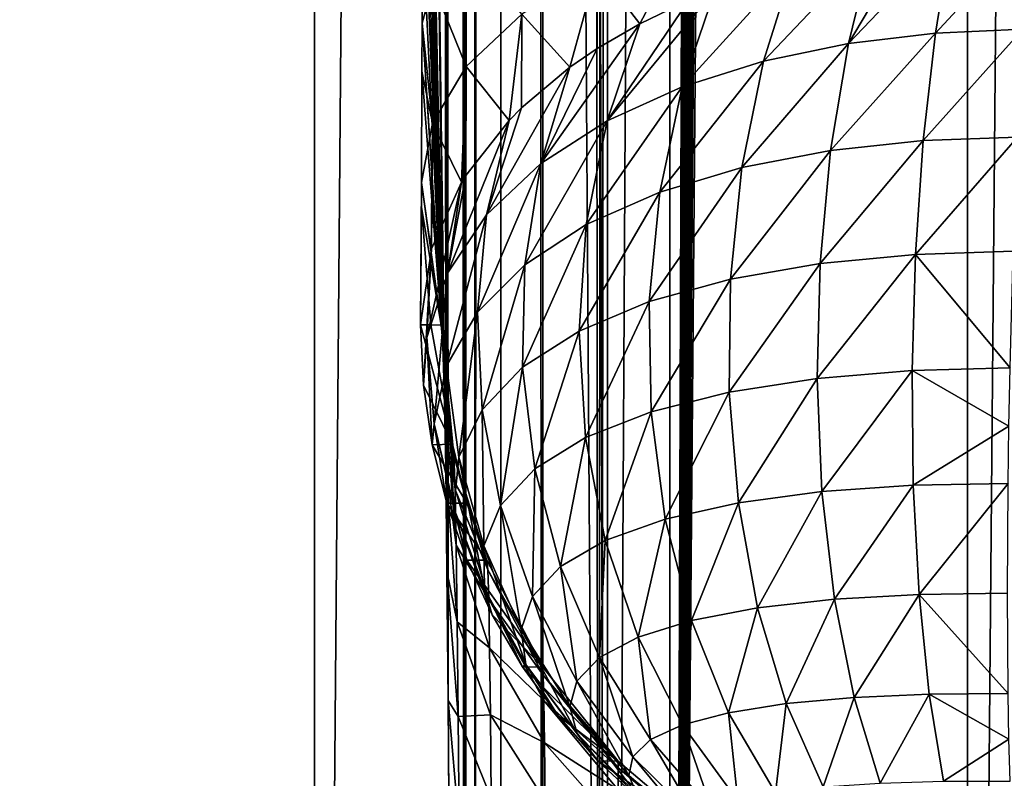
# Model space of a CAD drawing. Units: millimetres. Extents: x -25 to 25, y -2 to 317.
# Drawn here: x -16 to -13, y 11 to 13 of the extents above; entities that cross this region are included whole.
import ezdxf

# ---------------------------------------------------------------- set-up
doc = ezdxf.new("R2010")
doc.units = ezdxf.units.MM
doc.header["$LTSCALE"] = 65.185185
for name, color, linetype in [('1', 7, 'CONTINUOUS'), ('158', 7, 'CONTINUOUS'), ('244', 7, 'CONTINUOUS'), ('254', 7, 'CONTINUOUS'), ('31', 7, 'CONTINUOUS'), ('330', 7, 'CONTINUOUS'), ('331', 7, 'CONTINUOUS'), ('332', 7, 'CONTINUOUS'), ('344', 7, 'CONTINUOUS')]:
    doc.layers.add(name, color=color, linetype=linetype)

msp = doc.modelspace()

# ---------------------------------------------------------------- linework, layer by layer
at = {"layer": '1', "color": 7, "linetype": 'CONTINUOUS', "true_color": 0xaaaaaa}
for points in [[(-17.4779, 139.1, -13.1267), (-15.3981, 275.9, -14.9461), (-17.4779, 2.3, -13.1267), (-17.4779, 139.1, -13.1267)], [(-17.4779, 2.3, -13.1267), (-15.3981, 275.9, -14.9461), (-15.3981, 2.3, -14.9461), (-17.4779, 2.3, -13.1267)], [(-15.3981, 275.9, -14.9461), (-13.1302, 275.9, -16.525), (-15.3981, 2.3, -14.9461), (-15.3981, 275.9, -14.9461)], [(-15.3981, 2.3, -14.9461), (-13.1302, 275.9, -16.525), (-13.1302, 2.3, -16.525), (-15.3981, 2.3, -14.9461)], [(-13.1302, 275.9, -16.525), (-10.7019, 275.9, -17.8439), (-13.1302, 2.3, -16.525), (-13.1302, 275.9, -16.525)], [(-13.1302, 2.3, -16.525), (-10.7019, 275.9, -17.8439), (-10.7019, 2.3, -17.8439), (-13.1302, 2.3, -16.525)]]:
    msp.add_3dface(points, dxfattribs=at)
at = {"layer": '158', "color": 7, "linetype": 'CONTINUOUS', "true_color": 0xaaaaaa}
for points in [[(-14.1638, 2.3, 10.8304), (-14.1638, 233.297, 10.8304), (-13.3297, 229.1138, 11.5496), (-14.1638, 2.3, 10.8304)], [(-13.3297, 226.7862, 11.5496), (-14.1638, 2.3, 10.8304), (-13.3297, 229.1138, 11.5496), (-13.3297, 226.7862, 11.5496)], [(-13.3202, 226.5905, 11.5573), (-14.1638, 2.3, 10.8304), (-13.3297, 226.7862, 11.5496), (-13.3202, 226.5905, 11.5573)], [(-13.2911, 226.3874, 11.5811), (-14.1638, 2.3, 10.8304), (-13.3202, 226.5905, 11.5573), (-13.2911, 226.3874, 11.5811)], [(-13.2408, 226.1786, 11.6218), (-14.1638, 2.3, 10.8304), (-13.2911, 226.3874, 11.5811), (-13.2408, 226.1786, 11.6218)], [(-13.1677, 225.9665, 11.6807), (-14.1638, 2.3, 10.8304), (-13.2408, 226.1786, 11.6218), (-13.1677, 225.9665, 11.6807)], [(-13.0707, 225.7545, 11.758), (-14.1638, 2.3, 10.8304), (-13.1677, 225.9665, 11.6807), (-13.0707, 225.7545, 11.758)], [(-13.0128, 225.6494, 11.8036), (-14.1638, 2.3, 10.8304), (-13.0707, 225.7545, 11.758), (-13.0128, 225.6494, 11.8036)], [(-12.9482, 225.5452, 11.8541), (-14.1638, 2.3, 10.8304), (-13.0128, 225.6494, 11.8036), (-12.9482, 225.5452, 11.8541)], [(-12.8768, 225.4422, 11.9096), (-14.1638, 2.3, 10.8304), (-12.9482, 225.5452, 11.8541), (-12.8768, 225.4422, 11.9096)], [(-12.7975, 225.34, 11.9706), (-14.1638, 2.3, 10.8304), (-12.8768, 225.4422, 11.9096), (-12.7975, 225.34, 11.9706)], [(-12.709, 225.2377, 12.0379), (-14.1638, 2.3, 10.8304), (-12.7975, 225.34, 11.9706), (-12.709, 225.2377, 12.0379)], [(-12.61, 225.135, 12.1124), (-14.1638, 2.3, 10.8304), (-12.709, 225.2377, 12.0379), (-12.61, 225.135, 12.1124)], [(-12.4991, 225.0319, 12.1947), (-14.1638, 2.3, 10.8304), (-12.61, 225.135, 12.1124), (-12.4991, 225.0319, 12.1947)], [(-12.3752, 224.9287, 12.2854), (-14.1638, 2.3, 10.8304), (-12.4991, 225.0319, 12.1947), (-12.3752, 224.9287, 12.2854)], [(-12.3078, 2.3, 12.3342), (-14.1638, 2.3, 10.8304), (-12.3752, 224.9287, 12.2854), (-12.3078, 2.3, 12.3342)]]:
    msp.add_3dface(points, dxfattribs=at)
at = {"layer": '244', "color": 7, "linetype": 'CONTINUOUS', "true_color": 0xaaaaaa}
for points in [[(-14.874, 233.297, 9.2438), (-14.8415, 233.297, 9.5996), (-14.874, 2.3, 9.2438), (-14.874, 233.297, 9.2438)], [(-14.874, 2.3, 9.2438), (-14.8415, 233.297, 9.5996), (-14.8415, 2.3, 9.5996), (-14.874, 2.3, 9.2438)], [(-14.8415, 233.297, 9.5996), (-14.7508, 233.297, 9.9459), (-14.8415, 2.3, 9.5996), (-14.8415, 233.297, 9.5996)], [(-14.8415, 2.3, 9.5996), (-14.7508, 233.297, 9.9459), (-14.751, 2.3, 9.9453), (-14.8415, 2.3, 9.5996)], [(-14.751, 2.3, 9.9453), (-14.7508, 233.297, 9.9459), (-14.605, 2.3, 10.2714), (-14.751, 2.3, 9.9453)], [(-14.7508, 233.297, 9.9459), (-14.6043, 233.297, 10.2727), (-14.605, 2.3, 10.2714), (-14.7508, 233.297, 9.9459)], [(-14.605, 2.3, 10.2714), (-14.6043, 233.297, 10.2727), (-14.4075, 2.3, 10.5691), (-14.605, 2.3, 10.2714)], [(-14.6043, 233.297, 10.2727), (-14.4064, 233.297, 10.5705), (-14.4075, 2.3, 10.5691), (-14.6043, 233.297, 10.2727)], [(-14.1638, 233.297, 10.8304), (-14.1638, 2.3, 10.8304), (-14.4075, 2.3, 10.5691), (-14.1638, 233.297, 10.8304)], [(-14.4064, 233.297, 10.5705), (-14.1638, 233.297, 10.8304), (-14.4075, 2.3, 10.5691), (-14.4064, 233.297, 10.5705)]]:
    msp.add_3dface(points, dxfattribs=at)
at = {"layer": '254', "color": 7, "linetype": 'CONTINUOUS', "true_color": 0xaaaaaa}
for points in [[(-13.2411, 13.3623, -10.4355), (-13.1866, 13.6995, -10.2211), (-13.5436, 13.326, -10.368), (-13.2411, 13.3623, -10.4355)], [(-13.5436, 13.326, -10.368), (-13.1866, 13.6995, -10.2211), (-13.3315, 13.6834, -10.1992), (-13.5436, 13.326, -10.368)], [(-13.4614, 13.6634, -10.1729), (-13.5436, 13.326, -10.368), (-13.3315, 13.6834, -10.1992), (-13.4614, 13.6634, -10.1729)], [(-13.1866, 13.6995, -10.2211), (-13.2411, 13.3623, -10.4355), (-12.9165, 13.7128, -10.2412), (-13.1866, 13.6995, -10.2211)], [(-12.9165, 13.7128, -10.2412), (-13.2411, 13.3623, -10.4355), (-12.9376, 13.3757, -10.4646), (-12.9165, 13.7128, -10.2412)], [(-13.5436, 13.326, -10.368), (-13.4614, 13.6634, -10.1729), (-13.8385, 13.2647, -10.2617), (-13.5436, 13.326, -10.368)], [(-13.8385, 13.2647, -10.2617), (-13.4614, 13.6634, -10.1729), (-13.732, 13.6036, -10.0957), (-13.8385, 13.2647, -10.2617)], [(-13.8385, 13.2647, -10.2617), (-13.732, 13.6036, -10.0957), (-14.1209, 13.1758, -10.1154), (-13.8385, 13.2647, -10.2617)], [(-14.1209, 13.1758, -10.1154), (-13.732, 13.6036, -10.0957), (-14.0062, 13.5142, -9.9821), (-14.1209, 13.1758, -10.1154)], [(-14.1209, 13.1758, -10.1154), (-14.0062, 13.5142, -9.9821), (-14.3819, 13.0578, -9.9298), (-14.1209, 13.1758, -10.1154)], [(-14.3819, 13.0578, -9.9298), (-14.0062, 13.5142, -9.9821), (-14.0972, 13.477, -9.9351), (-14.3819, 13.0578, -9.9298)], [(-14.2684, 13.3949, -9.8319), (-14.3819, 13.0578, -9.9298), (-14.0972, 13.477, -9.9351), (-14.2684, 13.3949, -9.8319)], [(-14.3819, 13.0578, -9.9298), (-14.2684, 13.3949, -9.8319), (-14.6118, 12.9094, -9.7058), (-14.3819, 13.0578, -9.9298)], [(-14.6118, 12.9094, -9.7058), (-14.2684, 13.3949, -9.8319), (-14.4162, 13.3084, -9.7237), (-14.6118, 12.9094, -9.7058)], [(-13.2411, 13.3623, -10.4355), (-13.2833, 12.9893, -10.5849), (-12.9376, 13.3757, -10.4646), (-13.2411, 13.3623, -10.4355)], [(-12.9376, 13.3757, -10.4646), (-13.2833, 12.9893, -10.5849), (-12.956, 13.0012, -10.6221), (-12.9376, 13.3757, -10.4646)], [(-13.2833, 12.9893, -10.5849), (-13.2411, 13.3623, -10.4355), (-13.6055, 12.9544, -10.5011), (-13.2833, 12.9893, -10.5849)], [(-13.6055, 12.9544, -10.5011), (-13.2411, 13.3623, -10.4355), (-13.5436, 13.326, -10.368), (-13.6055, 12.9544, -10.5011)], [(-14.5105, 13.2437, -9.6429), (-14.6118, 12.9094, -9.7058), (-14.4162, 13.3084, -9.7237), (-14.5105, 13.2437, -9.6429)], [(-13.6055, 12.9544, -10.5011), (-13.5436, 13.326, -10.368), (-13.9131, 12.8954, -10.3721), (-13.6055, 12.9544, -10.5011)], [(-13.9131, 12.8954, -10.3721), (-13.5436, 13.326, -10.368), (-13.8385, 13.2647, -10.2617), (-13.9131, 12.8954, -10.3721)], [(-14.6118, 12.9094, -9.7058), (-14.5105, 13.2437, -9.6429), (-14.8, 12.7316, -9.447), (-14.6118, 12.9094, -9.7058)], [(-14.8, 12.7316, -9.447), (-14.5105, 13.2437, -9.6429), (-14.6787, 13.1025, -9.4671), (-14.8, 12.7316, -9.447)], [(-13.9131, 12.8954, -10.3721), (-13.8385, 13.2647, -10.2617), (-14.199, 12.8101, -10.199), (-13.9131, 12.8954, -10.3721)], [(-14.199, 12.8101, -10.199), (-13.8385, 13.2647, -10.2617), (-14.1209, 13.1758, -10.1154), (-14.199, 12.8101, -10.199)], [(-14.199, 12.8101, -10.199), (-14.1209, 13.1758, -10.1154), (-14.4538, 12.6979, -9.9855), (-14.199, 12.8101, -10.199)], [(-14.4538, 12.6979, -9.9855), (-14.1209, 13.1758, -10.1154), (-14.3819, 13.0578, -9.9298), (-14.4538, 12.6979, -9.9855)], [(-14.7218, 13.0592, -9.4135), (-14.8, 12.7316, -9.447), (-14.6787, 13.1025, -9.4671), (-14.7218, 13.0592, -9.4135)], [(-14.8, 12.7316, -9.447), (-14.7218, 13.0592, -9.4135), (-14.9355, 12.5287, -9.1605), (-14.8, 12.7316, -9.447)], [(-14.9355, 12.5287, -9.1605), (-14.7218, 13.0592, -9.4135), (-14.8728, 12.8679, -9.1766), (-14.9355, 12.5287, -9.1605)], [(-14.4538, 12.6979, -9.9855), (-14.3819, 13.0578, -9.9298), (-14.6678, 12.5585, -9.7363), (-14.4538, 12.6979, -9.9855)], [(-14.6678, 12.5585, -9.7363), (-14.3819, 13.0578, -9.9298), (-14.6118, 12.9094, -9.7058), (-14.6678, 12.5585, -9.7363)], [(-13.2833, 12.9893, -10.5849), (-13.3107, 12.5943, -10.6637), (-12.956, 13.0012, -10.6221), (-13.2833, 12.9893, -10.5849)], [(-12.956, 13.0012, -10.6221), (-13.3107, 12.5943, -10.6637), (-12.971, 12.6052, -10.7067), (-12.956, 13.0012, -10.6221)], [(-13.3107, 12.5943, -10.6637), (-13.2833, 12.9893, -10.5849), (-13.6421, 12.5626, -10.5682), (-13.3107, 12.5943, -10.6637)], [(-13.6421, 12.5626, -10.5682), (-13.2833, 12.9893, -10.5849), (-13.6055, 12.9544, -10.5011), (-13.6421, 12.5626, -10.5682)], [(-13.6421, 12.5626, -10.5682), (-13.6055, 12.9544, -10.5011), (-13.9532, 12.5084, -10.423), (-13.6421, 12.5626, -10.5682)], [(-13.9532, 12.5084, -10.423), (-13.6055, 12.9544, -10.5011), (-13.9131, 12.8954, -10.3721), (-13.9532, 12.5084, -10.423)], [(-14.6678, 12.5585, -9.7363), (-14.6118, 12.9094, -9.7058), (-14.832, 12.3936, -9.4578), (-14.6678, 12.5585, -9.7363)], [(-14.832, 12.3936, -9.4578), (-14.6118, 12.9094, -9.7058), (-14.8, 12.7316, -9.447), (-14.832, 12.3936, -9.4578)], [(-13.9532, 12.5084, -10.423), (-13.9131, 12.8954, -10.3721), (-14.2352, 12.4303, -10.2312), (-13.9532, 12.5084, -10.423)], [(-14.2352, 12.4303, -10.2312), (-13.9131, 12.8954, -10.3721), (-14.199, 12.8101, -10.199), (-14.2352, 12.4303, -10.2312)], [(-14.887, 12.8452, -9.1484), (-14.9355, 12.5287, -9.1605), (-14.8728, 12.8679, -9.1766), (-14.887, 12.8452, -9.1484)], [(-14.9355, 12.5287, -9.1605), (-14.887, 12.8452, -9.1484), (-15.0081, 12.3058, -8.8541), (-14.9355, 12.5287, -9.1605)], [(-15.0081, 12.3058, -8.8541), (-14.887, 12.8452, -9.1484), (-14.991, 12.6133, -8.8623), (-15.0081, 12.3058, -8.8541)], [(-14.2352, 12.4303, -10.2312), (-14.199, 12.8101, -10.199), (-14.479, 12.3281, -9.9994), (-14.2352, 12.4303, -10.2312)], [(-14.479, 12.3281, -9.9994), (-14.199, 12.8101, -10.199), (-14.4538, 12.6979, -9.9855), (-14.479, 12.3281, -9.9994)], [(-14.832, 12.3936, -9.4578), (-14.8, 12.7316, -9.447), (-14.9389, 12.2077, -9.159), (-14.832, 12.3936, -9.4578)], [(-14.9389, 12.2077, -9.159), (-14.8, 12.7316, -9.447), (-14.9355, 12.5287, -9.1605), (-14.9389, 12.2077, -9.159)], [(-14.479, 12.3281, -9.9994), (-14.4538, 12.6979, -9.9855), (-14.6749, 12.2022, -9.7349), (-14.479, 12.3281, -9.9994)], [(-14.6749, 12.2022, -9.7349), (-14.4538, 12.6979, -9.9855), (-14.6678, 12.5585, -9.7363), (-14.6749, 12.2022, -9.7349)], [(-15.0191, 12.1407, -8.5379), (-14.9932, 12.6056, -8.8529), (-15.0292, 12.35, -8.5374), (-15.0191, 12.1407, -8.5379)], [(-15.0081, 12.3058, -8.8541), (-14.9932, 12.6056, -8.8529), (-15.0191, 12.1407, -8.5379), (-15.0081, 12.3058, -8.8541)], [(-14.9932, 12.6056, -8.8529), (-15.0081, 12.3058, -8.8541), (-14.991, 12.6133, -8.8623), (-14.9932, 12.6056, -8.8529)], [(-13.3226, 12.1908, -10.6695), (-13.3107, 12.5943, -10.6637), (-13.6521, 12.1635, -10.567), (-13.3226, 12.1908, -10.6695)], [(-13.6521, 12.1635, -10.567), (-13.3107, 12.5943, -10.6637), (-13.6421, 12.5626, -10.5682), (-13.6521, 12.1635, -10.567)], [(-13.3107, 12.5943, -10.6637), (-13.3226, 12.1908, -10.6695), (-12.9822, 12.1999, -10.7161), (-13.3107, 12.5943, -10.6637)], [(-12.971, 12.6052, -10.7067), (-13.3107, 12.5943, -10.6637), (-12.9822, 12.1999, -10.7161), (-12.971, 12.6052, -10.7067)], [(-14.8157, 12.0546, -9.4464), (-14.6678, 12.5585, -9.7363), (-14.832, 12.3936, -9.4578), (-14.8157, 12.0546, -9.4464)], [(-14.6749, 12.2022, -9.7349), (-14.6678, 12.5585, -9.7363), (-14.8157, 12.0546, -9.4464), (-14.6749, 12.2022, -9.7349)], [(-13.6521, 12.1635, -10.567), (-13.6421, 12.5626, -10.5682), (-13.9574, 12.1162, -10.4127), (-13.6521, 12.1635, -10.567)], [(-13.9574, 12.1162, -10.4127), (-13.6421, 12.5626, -10.5682), (-13.9532, 12.5084, -10.423), (-13.9574, 12.1162, -10.4127)], [(-14.9817, 12.0064, -8.8493), (-14.9355, 12.5287, -9.1605), (-15.0081, 12.3058, -8.8541), (-14.9817, 12.0064, -8.8493)], [(-14.9389, 12.2077, -9.159), (-14.9355, 12.5287, -9.1605), (-14.9817, 12.0064, -8.8493), (-14.9389, 12.2077, -9.159)], [(-14.2286, 12.0479, -10.2112), (-13.9532, 12.5084, -10.423), (-14.2352, 12.4303, -10.2312), (-14.2286, 12.0479, -10.2112)], [(-13.9574, 12.1162, -10.4127), (-13.9532, 12.5084, -10.423), (-14.2286, 12.0479, -10.2112), (-13.9574, 12.1162, -10.4127)], [(-14.4567, 11.9589, -9.971), (-14.2352, 12.4303, -10.2312), (-14.479, 12.3281, -9.9994), (-14.4567, 11.9589, -9.971)], [(-14.2286, 12.0479, -10.2112), (-14.2352, 12.4303, -10.2312), (-14.4567, 11.9589, -9.971), (-14.2286, 12.0479, -10.2112)], [(-14.8967, 11.8901, -9.1444), (-14.832, 12.3936, -9.4578), (-14.9389, 12.2077, -9.159), (-14.8967, 11.8901, -9.1444)], [(-14.8157, 12.0546, -9.4464), (-14.832, 12.3936, -9.4578), (-14.8967, 11.8901, -9.1444), (-14.8157, 12.0546, -9.4464)], [(-14.6329, 11.8498, -9.7016), (-14.479, 12.3281, -9.9994), (-14.6749, 12.2022, -9.7349), (-14.6329, 11.8498, -9.7016)], [(-14.4567, 11.9589, -9.971), (-14.479, 12.3281, -9.9994), (-14.6329, 11.8498, -9.7016), (-14.4567, 11.9589, -9.971)], [(-14.9889, 11.9335, -8.5383), (-15.0081, 12.3058, -8.8541), (-15.0191, 12.1407, -8.5379), (-14.9889, 11.9335, -8.5383)], [(-14.9817, 12.0064, -8.8493), (-15.0081, 12.3058, -8.8541), (-14.9889, 11.9335, -8.5383), (-14.9817, 12.0064, -8.8493)], [(-14.9145, 11.7137, -8.839), (-14.9389, 12.2077, -9.159), (-14.9817, 12.0064, -8.8493), (-14.9145, 11.7137, -8.839)], [(-14.8967, 11.8901, -9.1444), (-14.9389, 12.2077, -9.159), (-14.9145, 11.7137, -8.839), (-14.8967, 11.8901, -9.1444)], [(-14.7513, 11.7229, -9.4132), (-14.6749, 12.2022, -9.7349), (-14.8157, 12.0546, -9.4464), (-14.7513, 11.7229, -9.4132)], [(-14.6329, 11.8498, -9.7016), (-14.6749, 12.2022, -9.7349), (-14.7513, 11.7229, -9.4132), (-14.6329, 11.8498, -9.7016)], [(-13.6353, 11.7706, -10.4977), (-13.3226, 12.1908, -10.6695), (-13.6521, 12.1635, -10.567), (-13.6353, 11.7706, -10.4977)], [(-13.3183, 11.7928, -10.602), (-13.3226, 12.1908, -10.6695), (-13.6353, 11.7706, -10.4977), (-13.3183, 11.7928, -10.602)], [(-12.9822, 12.1999, -10.7161), (-13.3226, 12.1908, -10.6695), (-12.9862, 11.9977, -10.6924), (-12.9822, 12.1999, -10.7161)], [(-13.3226, 12.1908, -10.6695), (-13.3183, 11.7928, -10.602), (-12.9862, 11.9977, -10.6924), (-13.3226, 12.1908, -10.6695)], [(-13.9257, 11.7316, -10.3417), (-13.6521, 12.1635, -10.567), (-13.9574, 12.1162, -10.4127), (-13.9257, 11.7316, -10.3417)], [(-13.6353, 11.7706, -10.4977), (-13.6521, 12.1635, -10.567), (-13.9257, 11.7316, -10.3417), (-13.6353, 11.7706, -10.4977)], [(-14.1794, 11.6749, -10.1397), (-13.9574, 12.1162, -10.4127), (-14.2286, 12.0479, -10.2112), (-14.1794, 11.6749, -10.1397)], [(-13.9257, 11.7316, -10.3417), (-13.9574, 12.1162, -10.4127), (-14.1794, 11.6749, -10.1397), (-13.9257, 11.7316, -10.3417)], [(-14.8099, 11.5824, -9.1169), (-14.8157, 12.0546, -9.4464), (-14.8967, 11.8901, -9.1444), (-14.8099, 11.5824, -9.1169)], [(-14.7513, 11.7229, -9.4132), (-14.8157, 12.0546, -9.4464), (-14.8099, 11.5824, -9.1169), (-14.7513, 11.7229, -9.4132)], [(-14.3878, 11.6011, -9.9014), (-14.2286, 12.0479, -10.2112), (-14.4567, 11.9589, -9.971), (-14.3878, 11.6011, -9.9014)], [(-14.1794, 11.6749, -10.1397), (-14.2286, 12.0479, -10.2112), (-14.3878, 11.6011, -9.9014), (-14.1794, 11.6749, -10.1397)], [(-14.9388, 11.7301, -8.5388), (-14.9817, 12.0064, -8.8493), (-14.9889, 11.9335, -8.5383), (-14.9388, 11.7301, -8.5388)], [(-14.9145, 11.7137, -8.839), (-14.9817, 12.0064, -8.8493), (-14.8693, 11.5325, -8.5394), (-14.9145, 11.7137, -8.839)], [(-14.8693, 11.5325, -8.5394), (-14.9817, 12.0064, -8.8493), (-14.9388, 11.7301, -8.5388), (-14.8693, 11.5325, -8.5394)], [(-12.9862, 11.9977, -10.6924), (-13.3183, 11.7928, -10.602), (-12.989, 11.7987, -10.6498), (-12.9862, 11.9977, -10.6924)], [(-14.5431, 11.5109, -9.6375), (-14.4567, 11.9589, -9.971), (-14.6329, 11.8498, -9.7016), (-14.5431, 11.5109, -9.6375)], [(-14.3878, 11.6011, -9.9014), (-14.4567, 11.9589, -9.971), (-14.5431, 11.5109, -9.6375), (-14.3878, 11.6011, -9.9014)], [(-14.8078, 11.4333, -8.8233), (-14.8967, 11.8901, -9.1444), (-14.9145, 11.7137, -8.839), (-14.8078, 11.4333, -8.8233)], [(-14.8099, 11.5824, -9.1169), (-14.8967, 11.8901, -9.1444), (-14.8078, 11.4333, -8.8233), (-14.8099, 11.5824, -9.1169)], [(-14.6406, 11.4064, -9.359), (-14.6329, 11.8498, -9.7016), (-14.7513, 11.7229, -9.4132), (-14.6406, 11.4064, -9.359)], [(-14.5431, 11.5109, -9.6375), (-14.6329, 11.8498, -9.7016), (-14.6406, 11.4064, -9.359), (-14.5431, 11.5109, -9.6375)], [(-13.3183, 11.7928, -10.602), (-13.2982, 11.414, -10.4637), (-12.989, 11.7987, -10.6498), (-13.3183, 11.7928, -10.602)], [(-12.989, 11.7987, -10.6498), (-13.2982, 11.414, -10.4637), (-12.9913, 11.418, -10.5104), (-12.989, 11.7987, -10.6498)], [(-13.8591, 11.3672, -10.2123), (-13.6353, 11.7706, -10.4977), (-13.9257, 11.7316, -10.3417), (-13.8591, 11.3672, -10.2123)], [(-13.5921, 11.3973, -10.3627), (-13.6353, 11.7706, -10.4977), (-13.8591, 11.3672, -10.2123), (-13.5921, 11.3973, -10.3627)], [(-13.5921, 11.3973, -10.3627), (-13.3183, 11.7928, -10.602), (-13.6353, 11.7706, -10.4977), (-13.5921, 11.3973, -10.3627)], [(-13.2982, 11.414, -10.4637), (-13.3183, 11.7928, -10.602), (-13.5921, 11.3973, -10.3627), (-13.2982, 11.414, -10.4637)], [(-14.089, 11.3229, -10.0188), (-13.9257, 11.7316, -10.3417), (-14.1794, 11.6749, -10.1397), (-14.089, 11.3229, -10.0188)], [(-13.8591, 11.3672, -10.2123), (-13.9257, 11.7316, -10.3417), (-14.089, 11.3229, -10.0188), (-13.8591, 11.3672, -10.2123)], [(-14.8078, 11.4333, -8.8233), (-14.9145, 11.7137, -8.839), (-14.7811, 11.3425, -8.5403), (-14.8078, 11.4333, -8.8233)], [(-14.7811, 11.3425, -8.5403), (-14.9145, 11.7137, -8.839), (-14.8693, 11.5325, -8.5394), (-14.7811, 11.3425, -8.5403)], [(-14.6805, 11.2916, -9.0772), (-14.7513, 11.7229, -9.4132), (-14.8099, 11.5824, -9.1169), (-14.6805, 11.2916, -9.0772)], [(-14.6406, 11.4064, -9.359), (-14.7513, 11.7229, -9.4132), (-14.6805, 11.2916, -9.0772), (-14.6406, 11.4064, -9.359)], [(-14.2742, 11.2651, -9.7924), (-14.1794, 11.6749, -10.1397), (-14.3878, 11.6011, -9.9014), (-14.2742, 11.2651, -9.7924)], [(-14.089, 11.3229, -10.0188), (-14.1794, 11.6749, -10.1397), (-14.2742, 11.2651, -9.7924), (-14.089, 11.3229, -10.0188)], [(-14.4077, 11.1946, -9.5441), (-14.3878, 11.6011, -9.9014), (-14.5431, 11.5109, -9.6375), (-14.4077, 11.1946, -9.5441)], [(-14.2742, 11.2651, -9.7924), (-14.3878, 11.6011, -9.9014), (-14.4077, 11.1946, -9.5441), (-14.2742, 11.2651, -9.7924)], [(-14.6805, 11.2916, -9.0772), (-14.8099, 11.5824, -9.1169), (-14.6638, 11.1704, -8.8024), (-14.6805, 11.2916, -9.0772)], [(-14.6638, 11.1704, -8.8024), (-14.8099, 11.5824, -9.1169), (-14.8078, 11.4333, -8.8233), (-14.6638, 11.1704, -8.8024)], [(-14.4863, 11.1131, -9.2851), (-14.5431, 11.5109, -9.6375), (-14.6406, 11.4064, -9.359), (-14.4863, 11.1131, -9.2851)], [(-14.4077, 11.1946, -9.5441), (-14.5431, 11.5109, -9.6375), (-14.4863, 11.1131, -9.2851), (-14.4077, 11.1946, -9.5441)], [(-14.6638, 11.1704, -8.8024), (-14.8078, 11.4333, -8.8233), (-14.675, 11.1619, -8.5413), (-14.6638, 11.1704, -8.8024)], [(-14.675, 11.1619, -8.5413), (-14.8078, 11.4333, -8.8233), (-14.7811, 11.3425, -8.5403), (-14.675, 11.1619, -8.5413)], [(-14.5113, 11.0239, -9.0261), (-14.6406, 11.4064, -9.359), (-14.6805, 11.2916, -9.0772), (-14.5113, 11.0239, -9.0261)], [(-14.4863, 11.1131, -9.2851), (-14.6406, 11.4064, -9.359), (-14.5113, 11.0239, -9.0261), (-14.4863, 11.1131, -9.2851)], [(-13.7597, 11.0349, -10.0286), (-13.5921, 11.3973, -10.3627), (-13.8591, 11.3672, -10.2123), (-13.7597, 11.0349, -10.0286)], [(-13.5241, 11.0563, -10.1663), (-13.5921, 11.3973, -10.3627), (-13.7597, 11.0349, -10.0286), (-13.5241, 11.0563, -10.1663)], [(-13.5241, 11.0563, -10.1663), (-13.2982, 11.414, -10.4637), (-13.5921, 11.3973, -10.3627), (-13.5241, 11.0563, -10.1663)], [(-13.2629, 11.0676, -10.2592), (-13.2982, 11.414, -10.4637), (-13.5241, 11.0563, -10.1663), (-13.2629, 11.0676, -10.2592)], [(-12.9913, 11.418, -10.5104), (-13.2982, 11.414, -10.4637), (-12.9891, 11.0699, -10.3026), (-12.9913, 11.418, -10.5104)], [(-13.2982, 11.414, -10.4637), (-13.2629, 11.0676, -10.2592), (-12.9891, 11.0699, -10.3026), (-13.2982, 11.414, -10.4637)], [(-13.9603, 11.003, -9.8523), (-13.8591, 11.3672, -10.2123), (-14.089, 11.3229, -10.0188), (-13.9603, 11.003, -9.8523)], [(-13.7597, 11.0349, -10.0286), (-13.8591, 11.3672, -10.2123), (-13.9603, 11.003, -9.8523), (-13.7597, 11.0349, -10.0286)], [(-14.1192, 10.961, -9.6473), (-14.089, 11.3229, -10.0188), (-14.2742, 11.2651, -9.7924), (-14.1192, 10.961, -9.6473)], [(-13.9603, 11.003, -9.8523), (-14.089, 11.3229, -10.0188), (-14.1192, 10.961, -9.6473), (-13.9603, 11.003, -9.8523)], [(-14.5113, 11.0239, -9.0261), (-14.6805, 11.2916, -9.0772), (-14.4853, 10.9302, -8.7769), (-14.5113, 11.0239, -9.0261)], [(-14.4853, 10.9302, -8.7769), (-14.6805, 11.2916, -9.0772), (-14.6638, 11.1704, -8.8024), (-14.4853, 10.9302, -8.7769)], [(-14.2306, 10.9096, -9.4241), (-14.2742, 11.2651, -9.7924), (-14.4077, 11.1946, -9.5441), (-14.2306, 10.9096, -9.4241)], [(-14.1192, 10.961, -9.6473), (-14.2742, 11.2651, -9.7924), (-14.2306, 10.9096, -9.4241), (-14.1192, 10.961, -9.6473)], [(-14.292, 10.8502, -9.1934), (-14.4077, 11.1946, -9.5441), (-14.4863, 11.1131, -9.2851), (-14.292, 10.8502, -9.1934)], [(-14.2306, 10.9096, -9.4241), (-14.4077, 11.1946, -9.5441), (-14.292, 10.8502, -9.1934), (-14.2306, 10.9096, -9.4241)], [(-14.5521, 10.9925, -8.5425), (-14.6638, 11.1704, -8.8024), (-14.675, 11.1619, -8.5413), (-14.5521, 10.9925, -8.5425)], [(-14.4853, 10.9302, -8.7769), (-14.6638, 11.1704, -8.8024), (-14.4135, 10.8358, -8.5438), (-14.4853, 10.9302, -8.7769)], [(-14.4135, 10.8358, -8.5438), (-14.6638, 11.1704, -8.8024), (-14.5521, 10.9925, -8.5425), (-14.4135, 10.8358, -8.5438)], [(-14.3059, 10.7852, -8.9648), (-14.4863, 11.1131, -9.2851), (-14.5113, 11.0239, -9.0261), (-14.3059, 10.7852, -8.9648)], [(-14.292, 10.8502, -9.1934), (-14.4863, 11.1131, -9.2851), (-14.3059, 10.7852, -8.9648), (-14.292, 10.8502, -9.1934)], [(-13.6309, 10.7457, -9.7968), (-13.5241, 11.0563, -10.1663), (-13.7597, 11.0349, -10.0286), (-13.6309, 10.7457, -9.7968)], [(-13.4335, 10.7591, -9.9154), (-13.5241, 11.0563, -10.1663), (-13.6309, 10.7457, -9.7968), (-13.4335, 10.7591, -9.9154)], [(-13.4335, 10.7591, -9.9154), (-13.2629, 11.0676, -10.2592), (-13.5241, 11.0563, -10.1663), (-13.4335, 10.7591, -9.9154)], [(-13.2135, 10.7657, -9.9957), (-13.2629, 11.0676, -10.2592), (-13.4335, 10.7591, -9.9154), (-13.2135, 10.7657, -9.9957)], [(-12.9891, 11.0699, -10.3026), (-13.2629, 11.0676, -10.2592), (-12.9862, 10.9114, -10.1749), (-12.9891, 11.0699, -10.3026)], [(-13.2629, 11.0676, -10.2592), (-13.2135, 10.7657, -9.9957), (-12.9862, 10.9114, -10.1749), (-13.2629, 11.0676, -10.2592)], [(-14.3059, 10.7852, -8.9648), (-14.5113, 11.0239, -9.0261), (-14.2755, 10.7172, -8.7472), (-14.3059, 10.7852, -8.9648)], [(-14.2755, 10.7172, -8.7472), (-14.5113, 11.0239, -9.0261), (-14.4853, 10.9302, -8.7769), (-14.2755, 10.7172, -8.7472)], [(-13.7973, 10.725, -9.6455), (-13.7597, 11.0349, -10.0286), (-13.9603, 11.003, -9.8523), (-13.7973, 10.725, -9.6455)], [(-13.6309, 10.7457, -9.7968), (-13.7597, 11.0349, -10.0286), (-13.7973, 10.725, -9.6455), (-13.6309, 10.7457, -9.7968)], [(-13.9274, 10.6974, -9.4702), (-13.9603, 11.003, -9.8523), (-14.1192, 10.961, -9.6473), (-13.9274, 10.6974, -9.4702)], [(-13.7973, 10.725, -9.6455), (-13.9603, 11.003, -9.8523), (-13.9274, 10.6974, -9.4702), (-13.7973, 10.725, -9.6455)], [(-14.0164, 10.6634, -9.2807), (-14.1192, 10.961, -9.6473), (-14.2306, 10.9096, -9.4241), (-14.0164, 10.6634, -9.2807)], [(-13.9274, 10.6974, -9.4702), (-14.1192, 10.961, -9.6473), (-14.0164, 10.6634, -9.2807), (-13.9274, 10.6974, -9.4702)], [(-14.2755, 10.7172, -8.7472), (-14.4853, 10.9302, -8.7769), (-14.2605, 10.6932, -8.5452), (-14.2755, 10.7172, -8.7472)], [(-14.2605, 10.6932, -8.5452), (-14.4853, 10.9302, -8.7769), (-14.4135, 10.8358, -8.5438), (-14.2605, 10.6932, -8.5452)], [(-14.0627, 10.6239, -9.086), (-14.2306, 10.9096, -9.4241), (-14.292, 10.8502, -9.1934), (-14.0627, 10.6239, -9.086)], [(-14.0164, 10.6634, -9.2807), (-14.2306, 10.9096, -9.4241), (-14.0627, 10.6239, -9.086), (-14.0164, 10.6634, -9.2807)], [(-12.9862, 10.9114, -10.1749), (-13.2135, 10.7657, -9.9957), (-12.9822, 10.7655, -10.0328), (-12.9862, 10.9114, -10.1749)], [(-14.069, 10.5807, -8.8946), (-14.292, 10.8502, -9.1934), (-14.3059, 10.7852, -8.9648), (-14.069, 10.5807, -8.8946)], [(-14.0627, 10.6239, -9.086), (-14.292, 10.8502, -9.1934), (-14.069, 10.5807, -8.8946), (-14.0627, 10.6239, -9.086)], [(-14.069, 10.5807, -8.8946), (-14.3059, 10.7852, -8.9648), (-14.0386, 10.5355, -8.7138), (-14.069, 10.5807, -8.8946)], [(-14.0386, 10.5355, -8.7138), (-14.3059, 10.7852, -8.9648), (-14.2755, 10.7172, -8.7472), (-14.0386, 10.5355, -8.7138)]]:
    msp.add_3dface(points, dxfattribs=at)
at = {"layer": '31', "color": 7, "linetype": 'CONTINUOUS', "true_color": 0xaaaaaa}
for points in [[(-16.0841, 246.2546, 14.3901), (-16.809, 246.7466, 13.7568), (-16.5626, 2.3, 13.9776), (-16.0841, 246.2546, 14.3901)], [(-14.3778, 2.3, 15.7026), (-16.0841, 246.2546, 14.3901), (-16.5626, 2.3, 13.9776), (-14.3778, 2.3, 15.7026)], [(-14.9545, 245.5354, 15.2849), (-16.0841, 246.2546, 14.3901), (-14.3778, 2.3, 15.7026), (-14.9545, 245.5354, 15.2849)], [(-14.438, 245.2256, 15.6602), (-14.9545, 245.5354, 15.2849), (-14.3778, 2.3, 15.7026), (-14.438, 245.2256, 15.6602)], [(-13.0426, 244.4473, 16.5788), (-14.438, 245.2256, 15.6602), (-14.3778, 2.3, 15.7026), (-13.0426, 244.4473, 16.5788)], [(-12.0148, 2.3, 17.1741), (-13.0426, 244.4473, 16.5788), (-14.3778, 2.3, 15.7026), (-12.0148, 2.3, 17.1741)], [(-12.6704, 244.2541, 16.8019), (-13.0426, 244.4473, 16.5788), (-12.0148, 2.3, 17.1741), (-12.6704, 244.2541, 16.8019)]]:
    msp.add_3dface(points, dxfattribs=at)
at = {"layer": '330', "color": 7, "linetype": 'CONTINUOUS', "true_color": 0xaaaaaa}
for points in [[(-15.0241, 13.3966, -7.9531), (-14.9867, 13.5329, -8.3482), (-15.0233, 13.722, -7.8561), (-15.0241, 13.3966, -7.9531)], [(-14.2684, 13.3949, -9.8319), (-14.0963, 13.7193, -9.7716), (-14.4163, 13.588, -9.5333), (-14.2684, 13.3949, -9.8319)], [(-14.2684, 13.3949, -9.8319), (-14.0972, 13.477, -9.9351), (-14.0963, 13.7193, -9.7716), (-14.2684, 13.3949, -9.8319)], [(-14.8694, 13.6669, -8.73), (-14.9867, 13.5329, -8.3482), (-14.8711, 13.2468, -8.9196), (-14.8694, 13.6669, -8.73)], [(-14.6777, 13.4286, -9.2458), (-14.8694, 13.6669, -8.73), (-14.8711, 13.2468, -8.9196), (-14.6777, 13.4286, -9.2458)], [(-14.5105, 13.2437, -9.6429), (-14.4163, 13.588, -9.5333), (-14.6777, 13.4286, -9.2458), (-14.5105, 13.2437, -9.6429)], [(-14.5105, 13.2437, -9.6429), (-14.4162, 13.3084, -9.7237), (-14.4163, 13.588, -9.5333), (-14.5105, 13.2437, -9.6429)], [(-14.4162, 13.3084, -9.7237), (-14.2684, 13.3949, -9.8319), (-14.4163, 13.588, -9.5333), (-14.4162, 13.3084, -9.7237)], [(-14.9867, 13.5329, -8.3482), (-15.0241, 13.3966, -7.9531), (-14.9886, 13.0494, -8.5666), (-14.9867, 13.5329, -8.3482)], [(-14.8711, 13.2468, -8.9196), (-14.9867, 13.5329, -8.3482), (-14.9886, 13.0494, -8.5666), (-14.8711, 13.2468, -8.9196)], [(-14.7218, 13.0592, -9.4135), (-14.6777, 13.4286, -9.2458), (-14.8711, 13.2468, -8.9196), (-14.7218, 13.0592, -9.4135)], [(-14.7218, 13.0592, -9.4135), (-14.6787, 13.1025, -9.4671), (-14.6777, 13.4286, -9.2458), (-14.7218, 13.0592, -9.4135)], [(-14.6787, 13.1025, -9.4671), (-14.5105, 13.2437, -9.6429), (-14.6777, 13.4286, -9.2458), (-14.6787, 13.1025, -9.4671)], [(-14.9886, 13.0494, -8.5666), (-15.0241, 13.3966, -7.9531), (-15.0247, 13.2307, -8.0162), (-14.9886, 13.0494, -8.5666)], [(-14.887, 12.8452, -9.1484), (-14.8711, 13.2468, -8.9196), (-14.9886, 13.0494, -8.5666), (-14.887, 12.8452, -9.1484)], [(-14.887, 12.8452, -9.1484), (-14.8728, 12.8679, -9.1766), (-14.8711, 13.2468, -8.9196), (-14.887, 12.8452, -9.1484)], [(-14.8728, 12.8679, -9.1766), (-14.7218, 13.0592, -9.4135), (-14.8711, 13.2468, -8.9196), (-14.8728, 12.8679, -9.1766)], [(-15.0263, 12.8443, -8.2025), (-14.9886, 13.0494, -8.5666), (-15.0247, 13.2307, -8.0162), (-15.0263, 12.8443, -8.2025)], [(-14.9932, 12.6056, -8.8529), (-14.9886, 13.0494, -8.5666), (-15.0263, 12.8443, -8.2025), (-14.9932, 12.6056, -8.8529)], [(-14.9932, 12.6056, -8.8529), (-14.991, 12.6133, -8.8623), (-14.9886, 13.0494, -8.5666), (-14.9932, 12.6056, -8.8529)], [(-14.991, 12.6133, -8.8623), (-14.887, 12.8452, -9.1484), (-14.9886, 13.0494, -8.5666), (-14.991, 12.6133, -8.8623)], [(-15.0292, 12.35, -8.5374), (-14.9932, 12.6056, -8.8529), (-15.0263, 12.8443, -8.2025), (-15.0292, 12.35, -8.5374)], [(-15.0292, 12.35, -8.5374), (-15.0263, 12.8443, -8.2025), (-15.0267, 12.7576, -8.2525), (-15.0292, 12.35, -8.5374)]]:
    msp.add_3dface(points, dxfattribs=at)
at = {"layer": '331', "color": 7, "linetype": 'CONTINUOUS', "true_color": 0xaaaaaa}
for points in [[(-14.9581, 12.3481, -0.3925), (-14.9553, 12.3338, -0.0724), (-14.9185, 11.935, -0.3929), (-14.9581, 12.3481, -0.3925)], [(-14.9553, 12.3338, -0.0724), (-14.9526, 12.2915, 0.2441), (-14.914, 11.896, 0.112), (-14.9553, 12.3338, -0.0724)], [(-14.9185, 11.935, -0.3929), (-14.9553, 12.3338, -0.0724), (-14.914, 11.896, 0.112), (-14.9185, 11.935, -0.3929)], [(-14.9526, 12.2915, 0.2441), (-14.9472, 12.1267, 0.858), (-14.9098, 11.7782, 0.6069), (-14.9526, 12.2915, 0.2441)], [(-14.914, 11.896, 0.112), (-14.9526, 12.2915, 0.2441), (-14.9098, 11.7782, 0.6069), (-14.914, 11.896, 0.112)], [(-14.9472, 12.1267, 0.858), (-14.9422, 11.858, 1.4329), (-14.9058, 11.5843, 1.0769), (-14.9472, 12.1267, 0.858)], [(-14.9098, 11.7782, 0.6069), (-14.9472, 12.1267, 0.858), (-14.9058, 11.5843, 1.0769), (-14.9098, 11.7782, 0.6069)], [(-14.9185, 11.935, -0.3929), (-14.914, 11.896, 0.112), (-14.8685, 11.7309, -0.3933), (-14.9185, 11.935, -0.3929)], [(-14.914, 11.896, 0.112), (-14.9098, 11.7782, 0.6069), (-14.7961, 11.4996, 0.0484), (-14.914, 11.896, 0.112)], [(-14.8685, 11.7309, -0.3933), (-14.914, 11.896, 0.112), (-14.7992, 11.5329, -0.394), (-14.8685, 11.7309, -0.3933)], [(-14.7992, 11.5329, -0.394), (-14.914, 11.896, 0.112), (-14.7961, 11.4996, 0.0484), (-14.7992, 11.5329, -0.394)], [(-14.9422, 11.858, 1.4329), (-14.9377, 11.494, 1.9522), (-14.9021, 11.319, 1.51), (-14.9422, 11.858, 1.4329)], [(-14.9058, 11.5843, 1.0769), (-14.9422, 11.858, 1.4329), (-14.9021, 11.319, 1.51), (-14.9058, 11.5843, 1.0769)], [(-14.9098, 11.7782, 0.6069), (-14.9058, 11.5843, 1.0769), (-14.7929, 11.3972, 0.4821), (-14.9098, 11.7782, 0.6069)], [(-14.7961, 11.4996, 0.0484), (-14.9098, 11.7782, 0.6069), (-14.7929, 11.3972, 0.4821), (-14.7961, 11.4996, 0.0484)], [(-14.9058, 11.5843, 1.0769), (-14.9021, 11.319, 1.51), (-14.7898, 11.2278, 0.8942), (-14.9058, 11.5843, 1.0769)], [(-14.7929, 11.3972, 0.4821), (-14.9058, 11.5843, 1.0769), (-14.7898, 11.2278, 0.8942), (-14.7929, 11.3972, 0.4821)], [(-14.7992, 11.5329, -0.394), (-14.7961, 11.4996, 0.0484), (-14.605, 11.1617, -0.3958), (-14.7992, 11.5329, -0.394)], [(-14.9377, 11.494, 1.9522), (-14.9338, 11.0453, 2.4007), (-14.8988, 10.9896, 1.8959), (-14.9377, 11.494, 1.9522)], [(-14.9021, 11.319, 1.51), (-14.9377, 11.494, 1.9522), (-14.8988, 10.9896, 1.8959), (-14.9021, 11.319, 1.51)], [(-14.7961, 11.4996, 0.0484), (-14.7929, 11.3972, 0.4821), (-14.6033, 11.1337, -0.0111), (-14.7961, 11.4996, 0.0484)], [(-14.605, 11.1617, -0.3958), (-14.7961, 11.4996, 0.0484), (-14.6033, 11.1337, -0.0111), (-14.605, 11.1617, -0.3958)], [(-14.7929, 11.3972, 0.4821), (-14.7898, 11.2278, 0.8942), (-14.6014, 11.0454, 0.3661), (-14.7929, 11.3972, 0.4821)], [(-14.6033, 11.1337, -0.0111), (-14.7929, 11.3972, 0.4821), (-14.6014, 11.0454, 0.3661), (-14.6033, 11.1337, -0.0111)], [(-14.9021, 11.319, 1.51), (-14.8988, 10.9896, 1.8959), (-14.7868, 10.9957, 1.2739), (-14.9021, 11.319, 1.51)], [(-14.7898, 11.2278, 0.8942), (-14.9021, 11.319, 1.51), (-14.7868, 10.9957, 1.2739), (-14.7898, 11.2278, 0.8942)], [(-14.7898, 11.2278, 0.8942), (-14.7868, 10.9957, 1.2739), (-14.5992, 10.8986, 0.7247), (-14.7898, 11.2278, 0.8942)], [(-14.6014, 11.0454, 0.3661), (-14.7898, 11.2278, 0.8942), (-14.5992, 10.8986, 0.7247), (-14.6014, 11.0454, 0.3661)], [(-14.605, 11.1617, -0.3958), (-14.6033, 11.1337, -0.0111), (-14.3434, 10.835, -0.3981), (-14.605, 11.1617, -0.3958)], [(-14.6033, 11.1337, -0.0111), (-14.6014, 11.0454, 0.3661), (-14.3434, 10.8114, -0.0643), (-14.6033, 11.1337, -0.0111)], [(-14.3434, 10.835, -0.3981), (-14.6033, 11.1337, -0.0111), (-14.3434, 10.8114, -0.0643), (-14.3434, 10.835, -0.3981)], [(-14.9338, 11.0453, 2.4007), (-14.9306, 10.5259, 2.7646), (-14.8959, 10.6035, 2.2253), (-14.9338, 11.0453, 2.4007)], [(-14.8988, 10.9896, 1.8959), (-14.9338, 11.0453, 2.4007), (-14.8959, 10.6035, 2.2253), (-14.8988, 10.9896, 1.8959)], [(-14.6014, 11.0454, 0.3661), (-14.5992, 10.8986, 0.7247), (-14.3428, 10.7353, 0.2631), (-14.6014, 11.0454, 0.3661)], [(-14.3434, 10.8114, -0.0643), (-14.6014, 11.0454, 0.3661), (-14.3428, 10.7353, 0.2631), (-14.3434, 10.8114, -0.0643)], [(-14.7868, 10.9957, 1.2739), (-14.8988, 10.9896, 1.8959), (-14.7839, 10.707, 1.6123), (-14.7868, 10.9957, 1.2739)], [(-14.8988, 10.9896, 1.8959), (-14.8959, 10.6035, 2.2253), (-14.7839, 10.707, 1.6123), (-14.8988, 10.9896, 1.8959)], [(-14.7868, 10.9957, 1.2739), (-14.7839, 10.707, 1.6123), (-14.597, 10.6969, 1.0551), (-14.7868, 10.9957, 1.2739)], [(-14.5992, 10.8986, 0.7247), (-14.7868, 10.9957, 1.2739), (-14.597, 10.6969, 1.0551), (-14.5992, 10.8986, 0.7247)], [(-14.5992, 10.8986, 0.7247), (-14.597, 10.6969, 1.0551), (-14.3418, 10.6083, 0.5744), (-14.5992, 10.8986, 0.7247)], [(-14.3428, 10.7353, 0.2631), (-14.5992, 10.8986, 0.7247), (-14.3418, 10.6083, 0.5744), (-14.3428, 10.7353, 0.2631)], [(-14.3434, 10.835, -0.3981), (-14.3434, 10.8114, -0.0643), (-14.024, 10.5646, -0.401), (-14.3434, 10.835, -0.3981)], [(-14.3434, 10.8114, -0.0643), (-14.3428, 10.7353, 0.2631), (-14.0257, 10.5444, -0.1093), (-14.3434, 10.8114, -0.0643)], [(-14.024, 10.5646, -0.401), (-14.3434, 10.8114, -0.0643), (-14.0257, 10.5444, -0.1093), (-14.024, 10.5646, -0.401)]]:
    msp.add_3dface(points, dxfattribs=at)
at = {"layer": '332', "color": 7, "linetype": 'CONTINUOUS', "true_color": 0xaaaaaa}
for points in [[(-15.0191, 12.1407, -8.5379), (-15.0292, 12.35, -8.5374), (-14.9185, 11.935, -0.3929), (-15.0191, 12.1407, -8.5379)], [(-14.9185, 11.935, -0.3929), (-15.0292, 12.35, -8.5374), (-14.9937, 12.3491, -4.4649), (-14.9185, 11.935, -0.3929)], [(-14.9581, 12.3481, -0.3925), (-14.9185, 11.935, -0.3929), (-14.9937, 12.3491, -4.4649), (-14.9581, 12.3481, -0.3925)], [(-14.9889, 11.9335, -8.5383), (-15.0191, 12.1407, -8.5379), (-14.9185, 11.935, -0.3929), (-14.9889, 11.9335, -8.5383)], [(-14.9889, 11.9335, -8.5383), (-14.9185, 11.935, -0.3929), (-14.8685, 11.7309, -0.3933), (-14.9889, 11.9335, -8.5383)], [(-14.9388, 11.7301, -8.5388), (-14.9889, 11.9335, -8.5383), (-14.8685, 11.7309, -0.3933), (-14.9388, 11.7301, -8.5388)], [(-14.9388, 11.7301, -8.5388), (-14.8685, 11.7309, -0.3933), (-14.7992, 11.5329, -0.394), (-14.9388, 11.7301, -8.5388)], [(-14.8693, 11.5325, -8.5394), (-14.9388, 11.7301, -8.5388), (-14.7992, 11.5329, -0.394), (-14.8693, 11.5325, -8.5394)], [(-14.8693, 11.5325, -8.5394), (-14.7992, 11.5329, -0.394), (-14.605, 11.1617, -0.3958), (-14.8693, 11.5325, -8.5394)], [(-14.7811, 11.3425, -8.5403), (-14.8693, 11.5325, -8.5394), (-14.605, 11.1617, -0.3958), (-14.7811, 11.3425, -8.5403)], [(-14.675, 11.1619, -8.5413), (-14.7811, 11.3425, -8.5403), (-14.605, 11.1617, -0.3958), (-14.675, 11.1619, -8.5413)], [(-14.5521, 10.9925, -8.5425), (-14.675, 11.1619, -8.5413), (-14.3434, 10.835, -0.3981), (-14.5521, 10.9925, -8.5425)], [(-14.675, 11.1619, -8.5413), (-14.605, 11.1617, -0.3958), (-14.3434, 10.835, -0.3981), (-14.675, 11.1619, -8.5413)], [(-14.4135, 10.8358, -8.5438), (-14.5521, 10.9925, -8.5425), (-14.3434, 10.835, -0.3981), (-14.4135, 10.8358, -8.5438)], [(-14.2605, 10.6932, -8.5452), (-14.4135, 10.8358, -8.5438), (-14.024, 10.5646, -0.401), (-14.2605, 10.6932, -8.5452)], [(-14.4135, 10.8358, -8.5438), (-14.3434, 10.835, -0.3981), (-14.024, 10.5646, -0.401), (-14.4135, 10.8358, -8.5438)]]:
    msp.add_3dface(points, dxfattribs=at)
at = {"layer": '344', "color": 7, "linetype": 'CONTINUOUS', "true_color": 0xaaaaaa}
for points in [[(-14.874, 233.297, 9.2438), (-14.874, 2.3, 9.2438), (-14.9828, 229.3803, -3.222), (-14.874, 233.297, 9.2438)], [(-14.874, 2.3, 9.2438), (-14.9827, 229.1138, -3.2098), (-14.9828, 229.3803, -3.222), (-14.874, 2.3, 9.2438)], [(-14.9827, 229.1138, -3.2098), (-14.874, 2.3, 9.2438), (-14.9827, 226.7862, -3.2098), (-14.9827, 229.1138, -3.2098)], [(-14.9827, 226.7862, -3.2098), (-14.874, 2.3, 9.2438), (-14.9828, 226.5409, -3.22), (-14.9827, 226.7862, -3.2098)], [(-14.874, 2.3, 9.2438), (-14.9831, 226.306, -3.2489), (-14.9828, 226.5409, -3.22), (-14.874, 2.3, 9.2438)], [(-14.874, 2.3, 9.2438), (-14.984, 225.855, -3.3581), (-14.9831, 226.306, -3.2489), (-14.874, 2.3, 9.2438)], [(-14.874, 2.3, 9.2438), (-14.9856, 225.42, -3.5383), (-14.984, 225.855, -3.3581), (-14.874, 2.3, 9.2438)], [(-14.874, 2.3, 9.2438), (-14.9877, 225.0207, -3.7821), (-14.9856, 225.42, -3.5383), (-14.874, 2.3, 9.2438)], [(-14.874, 2.3, 9.2438), (-14.9904, 224.6619, -4.0873), (-14.9877, 225.0207, -3.7821), (-14.874, 2.3, 9.2438)], [(-14.874, 2.3, 9.2438), (-14.9934, 224.3647, -4.4338), (-14.9904, 224.6619, -4.0873), (-14.874, 2.3, 9.2438)], [(-14.874, 2.3, 9.2438), (-14.9951, 224.2326, -4.6295), (-14.9934, 224.3647, -4.4338), (-14.874, 2.3, 9.2438)], [(-14.874, 2.3, 9.2438), (-14.997, 224.1129, -4.8405), (-14.9951, 224.2326, -4.6295), (-14.874, 2.3, 9.2438)], [(-14.874, 2.3, 9.2438), (-14.9989, 224.0098, -5.0613), (-14.997, 224.1129, -4.8405), (-14.874, 2.3, 9.2438)], [(-14.874, 2.3, 9.2438), (-15.0008, 223.9267, -5.283), (-14.9989, 224.0098, -5.0613), (-14.874, 2.3, 9.2438)], [(-14.874, 2.3, 9.2438), (-15.0046, 223.8174, -5.7186), (-15.0008, 223.9267, -5.283), (-14.874, 2.3, 9.2438)], [(-14.874, 2.3, 9.2438), (-15.0067, 223.786, -5.9549), (-15.0046, 223.8174, -5.7186), (-14.874, 2.3, 9.2438)], [(-14.874, 2.3, 9.2438), (-15.0338, 223.7731, -9.0591), (-15.009, 223.7738, -6.2216), (-14.874, 2.3, 9.2438)], [(-15.0338, 223.7731, -9.0591), (-14.874, 2.3, 9.2438), (-14.9338, 11.0453, 2.4007), (-15.0338, 223.7731, -9.0591)], [(-15.0338, 18.7549, -9.0591), (-15.0338, 223.7731, -9.0591), (-14.9422, 11.858, 1.4329), (-15.0338, 18.7549, -9.0591)], [(-15.0338, 223.7731, -9.0591), (-14.9338, 11.0453, 2.4007), (-14.9377, 11.494, 1.9522), (-15.0338, 223.7731, -9.0591)], [(-15.0338, 223.7731, -9.0591), (-14.9377, 11.494, 1.9522), (-14.9422, 11.858, 1.4329), (-15.0338, 223.7731, -9.0591)], [(-14.874, 2.3, 9.2438), (-15.009, 223.7738, -6.2216), (-15.0067, 223.786, -5.9549), (-14.874, 2.3, 9.2438)], [(-15.0242, 15.754, -7.9671), (-15.0338, 18.7549, -9.0591), (-14.9472, 12.1267, 0.858), (-15.0242, 15.754, -7.9671)], [(-15.0338, 18.7549, -9.0591), (-14.9422, 11.858, 1.4329), (-14.9472, 12.1267, 0.858), (-15.0338, 18.7549, -9.0591)], [(-15.023, 15.2611, -7.8279), (-15.0242, 15.754, -7.9671), (-14.9472, 12.1267, 0.858), (-15.023, 15.2611, -7.8279)], [(-15.0229, 15.1767, -7.8117), (-15.023, 15.2611, -7.8279), (-14.9472, 12.1267, 0.858), (-15.0229, 15.1767, -7.8117)], [(-15.0224, 14.7435, -7.7613), (-15.0229, 15.1767, -7.8117), (-14.9472, 12.1267, 0.858), (-15.0224, 14.7435, -7.7613)], [(-15.0224, 14.5772, -7.7562), (-15.0224, 14.7435, -7.7613), (-14.9472, 12.1267, 0.858), (-15.0224, 14.5772, -7.7562)], [(-15.0225, 14.2237, -7.7714), (-15.0224, 14.5772, -7.7562), (-14.9526, 12.2915, 0.2441), (-15.0225, 14.2237, -7.7714)], [(-15.0224, 14.5772, -7.7562), (-14.9472, 12.1267, 0.858), (-14.9526, 12.2915, 0.2441), (-15.0224, 14.5772, -7.7562)], [(-15.0228, 13.9762, -7.8037), (-15.0225, 14.2237, -7.7714), (-14.9526, 12.2915, 0.2441), (-15.0228, 13.9762, -7.8037)], [(-15.0233, 13.722, -7.8561), (-15.0228, 13.9762, -7.8037), (-14.9526, 12.2915, 0.2441), (-15.0233, 13.722, -7.8561)], [(-15.0241, 13.3966, -7.9531), (-15.0233, 13.722, -7.8561), (-14.9526, 12.2915, 0.2441), (-15.0241, 13.3966, -7.9531)], [(-15.0247, 13.2307, -8.0162), (-15.0241, 13.3966, -7.9531), (-14.9553, 12.3338, -0.0724), (-15.0247, 13.2307, -8.0162)], [(-15.0241, 13.3966, -7.9531), (-14.9526, 12.2915, 0.2441), (-14.9553, 12.3338, -0.0724), (-15.0241, 13.3966, -7.9531)], [(-15.0263, 12.8443, -8.2025), (-15.0247, 13.2307, -8.0162), (-14.9553, 12.3338, -0.0724), (-15.0263, 12.8443, -8.2025)], [(-15.0267, 12.7576, -8.2525), (-15.0263, 12.8443, -8.2025), (-14.9553, 12.3338, -0.0724), (-15.0267, 12.7576, -8.2525)], [(-15.0292, 12.35, -8.5374), (-15.0267, 12.7576, -8.2525), (-14.9937, 12.3491, -4.4649), (-15.0292, 12.35, -8.5374)], [(-15.0267, 12.7576, -8.2525), (-14.9553, 12.3338, -0.0724), (-14.9581, 12.3481, -0.3925), (-15.0267, 12.7576, -8.2525)], [(-15.0267, 12.7576, -8.2525), (-14.9581, 12.3481, -0.3925), (-14.9937, 12.3491, -4.4649), (-15.0267, 12.7576, -8.2525)], [(-14.874, 2.3, 9.2438), (-14.9306, 10.5259, 2.7646), (-14.9338, 11.0453, 2.4007), (-14.874, 2.3, 9.2438)]]:
    msp.add_3dface(points, dxfattribs=at)

doc.saveas('drawing.dxf')
